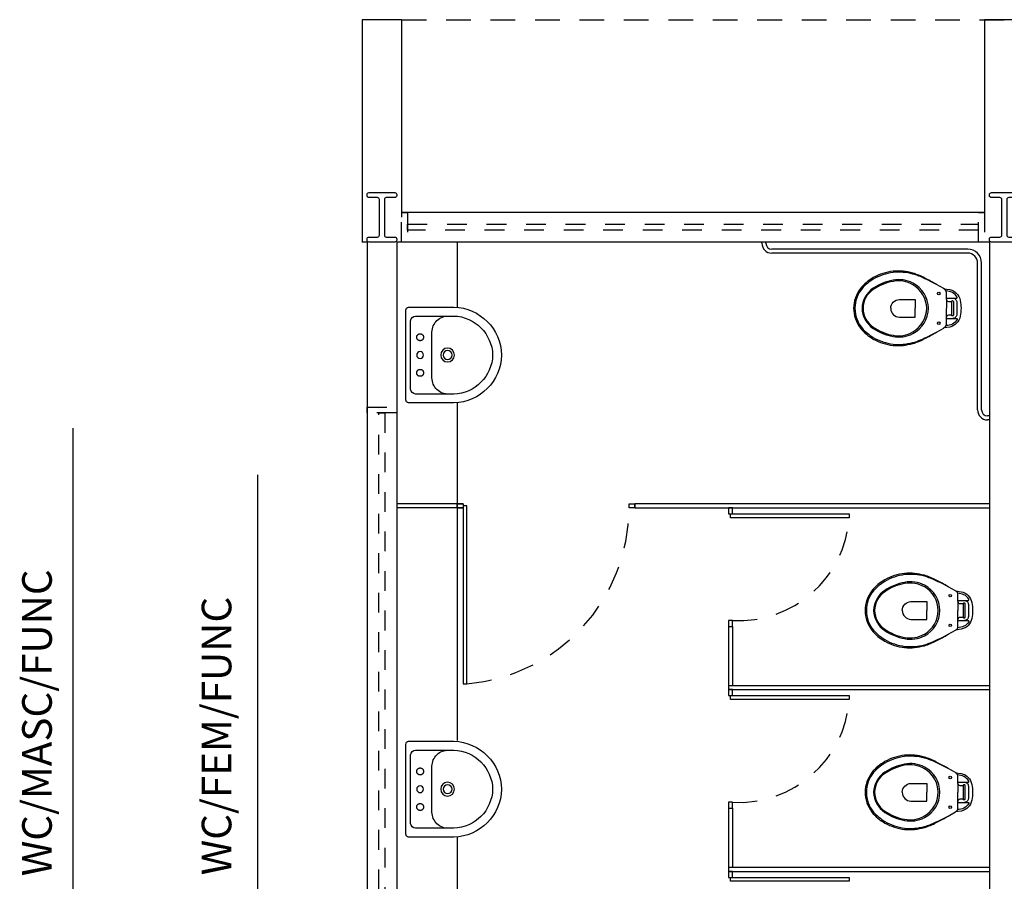
# Model space of a CAD drawing. Units: millimetres. Extents: x -2 to 129, y -23 to 1.
# Drawn here: x 99 to 104, y -4 to 0 of the extents above; entities that cross this region are included whole.
import ezdxf

# ---------------------------------------------------------------- set-up
doc = ezdxf.new("R2010")
doc.units = ezdxf.units.MM
doc.linetypes.add('DASHED', pattern=[0.75, 0.5, -0.25])
doc.linetypes.add('HIDDEN2', pattern=[0.1875, 0.125, -0.0625])
for name, color, linetype in [('(MA Arquitetura) Layout', 40, 'Continuous'), ('BANCADAS', 2, 'Continuous'), ('LOUÇAS', 1, 'Continuous'), ('PJ', 1, 'HIDDEN2'), ('PR', 7, 'Continuous'), ('T', 2, 'Continuous'), ('T ambiente', 5, 'Continuous'), ('V1', 5, 'Continuous')]:
    doc.layers.add(name, color=color, linetype=linetype)
doc.styles.add('COTA', font='ISOCP.shx', dxfattribs={"height": 0.15})
doc.styles.add('Verdana', font='verdana.ttf')
doc.dimstyles.new('COTA', dxfattribs={"dimtxt": 0.15, "dimasz": 0.05, "dimexe": 0.01, "dimexo": 0.01, "dimgap": 0.07, "dimtad": 0, "dimzin": 1, "dimdsep": 46, "dimtxsty": 'COTA', "dimblk1": 'OBLIQUE', "dimblk2": 'OBLIQUE', "dimsah": 1, "dimcen": 0.09, "dimse1": 1, "dimse2": 1, "dimclrd": 6, "dimclre": 6, "dimclrt": 4, "dimazin": 0, "dimtfac": 1, "dimtmove": 2, "dimatfit": 3, "dimldrblk": 'OBLIQUE', "dimfxl": 0, "dimtolj": 1, "dimtzin": 0, "dimarcsym": 0})

# ---------------------------------------------------------------- blocks, each defined once
blk = doc.blocks.new('_OBLIQUE')
at = {"color": 0, "linetype": 'ByBlock'}
blk.add_line((-0.5, -0.5), (0.5, 0.5), dxfattribs=at)

msp = doc.modelspace()

# ---------------------------------------------------------------- linework, layer by layer
at = {"layer": '(MA Arquitetura) Layout'}
for p, q in [((102.3435, -0.9878), (102.3435, -0.9816)), ((102.3635, -0.9878), (102.3635, -0.9816))]:
    msp.add_line(p, q, dxfattribs=at)
at = {"layer": 'BANCADAS'}
for p, q in [((100.8008, -0.9816, -0.075), (100.8008, -1.2798, -0.075)), ((100.8008, -1.0066, -0.075), (100.8008, -1.3119, -0.075)), ((100.8008, -1.795, -0.075), (100.8008, -3.5036, -0.075)), ((100.8008, -3.992, -0.075), (100.8008, -4.6435, -0.075))]:
    msp.add_line(p, q, dxfattribs=at)
at = {"layer": 'LOUÇAS'}
for p, q in [((103.3851, -1.0178), (102.3935, -1.0178)), ((103.3851, -1.0378), (102.3935, -1.0378)), ((103.4351, -1.8316), (103.4351, -1.0878)), ((103.4551, -1.8316), (103.4551, -1.0878)), ((100.7594, -1.311, -0.075), (100.7843, -1.311, -0.075)), ((100.7843, -1.796, -0.075), (100.7594, -1.796, -0.075)), ((103.4951, -1.8616), (103.4851, -1.8616)), ((103.4951, -1.8816), (103.4851, -1.8816)), ((100.7594, -3.508, -0.075), (100.7843, -3.508, -0.075)), ((100.7843, -3.993, -0.075), (100.7594, -3.993, -0.075))]:
    msp.add_line(p, q, dxfattribs=at)
for points in [[(103.2772, -1.2721), (103.2772, -1.2366, 0.269143), (103.2671, -1.2192), (103.2644, -1.2177, -0.044891), (103.2639, -1.2174), (103.2272, -1.1971, 0.036783), (103.2072, -1.1851, 0.0196), (103.1672, -1.1641, 0.056836), (103.1072, -1.1391, 0.089116), (103.0072, -1.1291, 0.095425), (102.9072, -1.1616, 0.091656), (102.8417, -1.2171, 0.16072), (102.8072, -1.3171, 0.16072), (102.8417, -1.4171, 0.091656), (102.9072, -1.4726, 0.095425), (103.0072, -1.5051, 0.089116), (103.1072, -1.4951, 0.056836), (103.1672, -1.4701, 0.0196), (103.2072, -1.4491, 0.036783), (103.2272, -1.4371), (103.2639, -1.4168, -0.044891), (103.2644, -1.4165), (103.2671, -1.4149, 0.269143), (103.2772, -1.3976), (103.2772, -1.3621)], [(103.2272, -1.1971), (103.2072, -1.1861, 0.0204), (103.1672, -1.1671, 0.050595), (103.1072, -1.1436, 0.089432), (103.0072, -1.1356, 0.098712), (102.9072, -1.1696, 0.072481), (102.8502, -1.2171, 0.182574), (102.8142, -1.3171, 0.182574), (102.8502, -1.4171, 0.072481), (102.9072, -1.4646, 0.098712), (103.0072, -1.4986, 0.089432), (103.1072, -1.4906, 0.050595), (103.1672, -1.4671, 0.0204), (103.2072, -1.4481), (103.2272, -1.4371)], [(103.2644, -1.2177, 0.047116), (103.2649, -1.2178), (103.2941, -1.2223, -0.305161), (103.3472, -1.2771, -0.049506), (103.3512, -1.3171, -0.049506), (103.3472, -1.3571, -0.305161), (103.2941, -1.4119), (103.2649, -1.4164, 0.047116), (103.2644, -1.4165)], [(103.2772, -1.2661), (103.3097, -1.2661), (103.3281, -1.2661, 0.5854), (103.3316, -1.26, 0.134872), (103.3072, -1.2371, 0.082359), (103.2759, -1.2294)], [(102.9952, -1.3171, -0.394755), (103.0392, -1.2721), (103.1192, -1.2721), (103.1192, -1.3171)], [(103.2772, -1.2721, 0.414214), (103.2872, -1.2821), (103.3002, -1.2821, 0.226163), (103.3056, -1.2795, -0.733322), (103.3122, -1.2821), (103.3122, -1.3171), (103.3122, -1.3521, -0.733322), (103.3056, -1.3547, 0.226163), (103.3002, -1.3521), (103.2872, -1.3521, 0.414214), (103.2772, -1.3621)], [(103.3097, -1.2661, -0.414214), (103.3297, -1.2861), (103.3297, -1.3171), (103.3297, -1.3481, -0.414214), (103.3097, -1.3681)], [(102.9952, -1.3171, 0.394755), (103.0392, -1.3621), (103.1192, -1.3621), (103.1192, -1.3171)], [(103.2772, -1.3681), (103.3097, -1.3681), (103.3281, -1.3681, -0.5854), (103.3316, -1.3742, -0.134872), (103.3072, -1.3971, -0.082359), (103.2759, -1.4048)]]:
    msp.add_lwpolyline(points, format="xyb", dxfattribs=at)
for points in [[(103.1072, -1.4451, 0.278895), (103.1857, -1.3171, 0.278895), (103.1072, -1.1891, 0.167831), (103.0072, -1.1746, 0.098952), (102.9072, -1.2151, 0.247323), (102.8502, -1.3171, 0.247323), (102.9072, -1.4191, 0.098952), (103.0072, -1.4596, 0.167831)], [(103.1072, -1.4361, 0.264523), (103.1772, -1.3171, 0.264523), (103.1072, -1.1981, 0.185303), (103.0072, -1.1806, 0.106842), (102.9072, -1.2221, 0.250606), (102.8552, -1.3171, 0.250606), (102.9072, -1.4121, 0.106842), (103.0072, -1.4536, 0.185303)]]:
    msp.add_lwpolyline(points, format="xyb", close=True, dxfattribs=at)
for points in [[(103.2772, -1.2721), (103.2772, -1.317)], [(103.3037, -1.2821), (103.3037, -1.3171), (103.3037, -1.3521)], [(103.2772, -1.3621), (103.2772, -1.3172)]]:
    msp.add_lwpolyline(points, dxfattribs=at)
at = {"layer": 'LOUÇAS', "elevation": -0.075}
for points in [[(100.5407, -1.5535), (100.5407, -1.3266, -0.345194), (100.5556, -1.311), (100.7843, -1.311, -0.399699), (101.0257, -1.5535, -0.399699), (100.7843, -1.796), (100.5556, -1.796, -0.345194), (100.5407, -1.7803)], [(100.6737, -1.5535), (100.6737, -1.4375, -0.423334), (100.7587, -1.356), (100.7837, -1.356, -0.397421), (100.9807, -1.5535, -0.397421), (100.7837, -1.751), (100.7587, -1.751, -0.423334), (100.6737, -1.6695)], [(100.6312, -1.5535, 1), (100.5962, -1.5535, 1)], [(103.1657, -2.9742, 0.278895), (103.2442, -2.8462, 0.278895), (103.1657, -2.7182, 0.167831), (103.0657, -2.7037, 0.098952), (102.9657, -2.7442, 0.247323), (102.9087, -2.8462, 0.247323), (102.9657, -2.9482, 0.098952), (103.0657, -2.9887, 0.167831)], [(103.1657, -2.9742, 0.278895), (103.2442, -2.8462, 0.278895), (103.1657, -2.7182, 0.167831), (103.0657, -2.7037, 0.098952), (102.9657, -2.7442, 0.247323), (102.9087, -2.8462, 0.247323), (102.9657, -2.9482, 0.098952), (103.0657, -2.9887, 0.167831)], [(103.1657, -2.9652, 0.264523), (103.2357, -2.8462, 0.264523), (103.1657, -2.7272, 0.185303), (103.0657, -2.7097, 0.106842), (102.9657, -2.7512, 0.250606), (102.9137, -2.8462, 0.250606), (102.9657, -2.9412, 0.106842), (103.0657, -2.9827, 0.185303)], [(103.1657, -2.9652, 0.264523), (103.2357, -2.8462, 0.264523), (103.1657, -2.7272, 0.185303), (103.0657, -2.7097, 0.106842), (102.9657, -2.7512, 0.250606), (102.9137, -2.8462, 0.250606), (102.9657, -2.9412, 0.106842), (103.0657, -2.9827, 0.185303)], [(100.5407, -3.7505), (100.5407, -3.5237, -0.345194), (100.5556, -3.508), (100.7843, -3.508, -0.399699), (101.0257, -3.7505, -0.399699), (100.7843, -3.993), (100.5556, -3.993, -0.345194), (100.5407, -3.9773)], [(100.6737, -3.7505), (100.6737, -3.6345, -0.423334), (100.7587, -3.553), (100.7837, -3.553, -0.397421), (100.9807, -3.7505, -0.397421), (100.7837, -3.948), (100.7587, -3.948, -0.423334), (100.6737, -3.8665)], [(103.1657, -3.8942, 0.278895), (103.2442, -3.7662, 0.278895), (103.1657, -3.6382, 0.167831), (103.0657, -3.6237, 0.098952), (102.9657, -3.6642, 0.247323), (102.9087, -3.7662, 0.247323), (102.9657, -3.8682, 0.098952), (103.0657, -3.9087, 0.167831)], [(103.1657, -3.8942, 0.278895), (103.2442, -3.7662, 0.278895), (103.1657, -3.6382, 0.167831), (103.0657, -3.6237, 0.098952), (102.9657, -3.6642, 0.247323), (102.9087, -3.7662, 0.247323), (102.9657, -3.8682, 0.098952), (103.0657, -3.9087, 0.167831)], [(103.1657, -3.8852, 0.264523), (103.2357, -3.7662, 0.264523), (103.1657, -3.6472, 0.185303), (103.0657, -3.6297, 0.106842), (102.9657, -3.6712, 0.250606), (102.9137, -3.7662, 0.250606), (102.9657, -3.8612, 0.106842), (103.0657, -3.9027, 0.185303)], [(103.1657, -3.8852, 0.264523), (103.2357, -3.7662, 0.264523), (103.1657, -3.6472, 0.185303), (103.0657, -3.6297, 0.106842), (102.9657, -3.6712, 0.250606), (102.9137, -3.7662, 0.250606), (102.9657, -3.8612, 0.106842), (103.0657, -3.9027, 0.185303)], [(100.6312, -3.7505, 1), (100.5962, -3.7505, 1)]]:
    msp.add_lwpolyline(points, format="xyb", close=True, dxfattribs=at)
for points in [[(100.7527, -1.751), (100.5907, -1.751, -0.371535), (100.5657, -1.7265), (100.5657, -1.5535), (100.5657, -1.3804, -0.371535), (100.5907, -1.356), (100.7527, -1.356)], [(103.3357, -2.8012), (103.3357, -2.7657, 0.269143), (103.3256, -2.7483), (103.3229, -2.7468, -0.044891), (103.3224, -2.7465), (103.2857, -2.7262, 0.036783), (103.2657, -2.7142, 0.0196), (103.2257, -2.6932, 0.056836), (103.1657, -2.6682, 0.089116), (103.0657, -2.6582, 0.095425), (102.9657, -2.6907, 0.091656), (102.9002, -2.7462, 0.16072), (102.8657, -2.8462, 0.16072), (102.9002, -2.9462, 0.091656), (102.9657, -3.0017, 0.095425), (103.0657, -3.0342, 0.089116), (103.1657, -3.0242, 0.056836), (103.2257, -2.9992, 0.0196), (103.2657, -2.9782, 0.036783), (103.2857, -2.9662), (103.3224, -2.9458, -0.044891), (103.3229, -2.9456), (103.3256, -2.944, 0.269143), (103.3357, -2.9267), (103.3357, -2.8912)], [(103.3357, -2.8012), (103.3357, -2.7657, 0.269143), (103.3256, -2.7483), (103.3229, -2.7468, -0.044891), (103.3224, -2.7465), (103.2857, -2.7262, 0.036783), (103.2657, -2.7142, 0.0196), (103.2257, -2.6932, 0.056836), (103.1657, -2.6682, 0.089116), (103.0657, -2.6582, 0.095425), (102.9657, -2.6907, 0.091656), (102.9002, -2.7462, 0.16072), (102.8657, -2.8462, 0.16072), (102.9002, -2.9462, 0.091656), (102.9657, -3.0017, 0.095425), (103.0657, -3.0342, 0.089116), (103.1657, -3.0242, 0.056836), (103.2257, -2.9992, 0.0196), (103.2657, -2.9782, 0.036783), (103.2857, -2.9662), (103.3224, -2.9458, -0.044891), (103.3229, -2.9456), (103.3256, -2.944, 0.269143), (103.3357, -2.9267), (103.3357, -2.8912)], [(103.2857, -2.7262), (103.2657, -2.7152, 0.0204), (103.2257, -2.6962, 0.050595), (103.1657, -2.6727, 0.089432), (103.0657, -2.6647, 0.098712), (102.9657, -2.6987, 0.072481), (102.9087, -2.7462, 0.182574), (102.8727, -2.8462, 0.182574), (102.9087, -2.9462, 0.072481), (102.9657, -2.9937, 0.098712), (103.0657, -3.0277, 0.089432), (103.1657, -3.0197, 0.050595), (103.2257, -2.9962, 0.0204), (103.2657, -2.9772), (103.2857, -2.9662)], [(103.2857, -2.7262), (103.2657, -2.7152, 0.0204), (103.2257, -2.6962, 0.050595), (103.1657, -2.6727, 0.089432), (103.0657, -2.6647, 0.098712), (102.9657, -2.6987, 0.072481), (102.9087, -2.7462, 0.182574), (102.8727, -2.8462, 0.182574), (102.9087, -2.9462, 0.072481), (102.9657, -2.9937, 0.098712), (103.0657, -3.0277, 0.089432), (103.1657, -3.0197, 0.050595), (103.2257, -2.9962, 0.0204), (103.2657, -2.9772), (103.2857, -2.9662)], [(103.3229, -2.7468, 0.047116), (103.3234, -2.7469), (103.3526, -2.7513, -0.305161), (103.4057, -2.8062, -0.049506), (103.4097, -2.8462, -0.049506), (103.4057, -2.8862, -0.305161), (103.3526, -2.941), (103.3234, -2.9455, 0.047116), (103.3229, -2.9456)], [(103.3229, -2.7468, 0.047116), (103.3234, -2.7469), (103.3526, -2.7513, -0.305161), (103.4057, -2.8062, -0.049506), (103.4097, -2.8462, -0.049506), (103.4057, -2.8862, -0.305161), (103.3526, -2.941), (103.3234, -2.9455, 0.047116), (103.3229, -2.9456)], [(103.3357, -2.7952), (103.3682, -2.7952), (103.3867, -2.7952, 0.5854), (103.3901, -2.7891, 0.134872), (103.3657, -2.7662, 0.082359), (103.3344, -2.7585)], [(103.3357, -2.7952), (103.3682, -2.7952), (103.3867, -2.7952, 0.5854), (103.3901, -2.7891, 0.134872), (103.3657, -2.7662, 0.082359), (103.3344, -2.7585)], [(103.0537, -2.8462, -0.394755), (103.0977, -2.8012), (103.1777, -2.8012), (103.1777, -2.8462)], [(103.0537, -2.8462, -0.394755), (103.0977, -2.8012), (103.1777, -2.8012), (103.1777, -2.8462)], [(103.3357, -2.8012, 0.414214), (103.3457, -2.8112), (103.3587, -2.8112, 0.226163), (103.3641, -2.8086, -0.733322), (103.3707, -2.8112), (103.3707, -2.8462), (103.3707, -2.8812, -0.733322), (103.3641, -2.8838, 0.226163), (103.3587, -2.8812), (103.3457, -2.8812, 0.414214), (103.3357, -2.8912)], [(103.3357, -2.8012, 0.414214), (103.3457, -2.8112), (103.3587, -2.8112, 0.226163), (103.3641, -2.8086, -0.733322), (103.3707, -2.8112), (103.3707, -2.8462), (103.3707, -2.8812, -0.733322), (103.3641, -2.8838, 0.226163), (103.3587, -2.8812), (103.3457, -2.8812, 0.414214), (103.3357, -2.8912)], [(103.3682, -2.7952, -0.414214), (103.3882, -2.8152), (103.3882, -2.8462), (103.3882, -2.8772, -0.414214), (103.3682, -2.8972)], [(103.3682, -2.7952, -0.414214), (103.3882, -2.8152), (103.3882, -2.8462), (103.3882, -2.8772, -0.414214), (103.3682, -2.8972)], [(103.0537, -2.8462, 0.394755), (103.0977, -2.8912), (103.1777, -2.8912), (103.1777, -2.8462)], [(103.0537, -2.8462, 0.394755), (103.0977, -2.8912), (103.1777, -2.8912), (103.1777, -2.8462)], [(103.3357, -2.8972), (103.3682, -2.8972), (103.3867, -2.8972, -0.5854), (103.3901, -2.9033, -0.134872), (103.3657, -2.9262, -0.082359), (103.3344, -2.9339)], [(103.3357, -2.8972), (103.3682, -2.8972), (103.3867, -2.8972, -0.5854), (103.3901, -2.9033, -0.134872), (103.3657, -2.9262, -0.082359), (103.3344, -2.9339)], [(100.7527, -3.948), (100.5907, -3.948, -0.371535), (100.5657, -3.9236), (100.5657, -3.7505), (100.5657, -3.5774, -0.371535), (100.5907, -3.553), (100.7527, -3.553)], [(103.3357, -3.7212), (103.3357, -3.6857, 0.269143), (103.3256, -3.6683), (103.3229, -3.6668, -0.044891), (103.3224, -3.6665), (103.2857, -3.6462, 0.036783), (103.2657, -3.6342, 0.0196), (103.2257, -3.6132, 0.056836), (103.1657, -3.5882, 0.089116), (103.0657, -3.5782, 0.095425), (102.9657, -3.6107, 0.091656), (102.9002, -3.6662, 0.16072), (102.8657, -3.7662, 0.16072), (102.9002, -3.8662, 0.091656), (102.9657, -3.9217, 0.095425), (103.0657, -3.9542, 0.089116), (103.1657, -3.9442, 0.056836), (103.2257, -3.9192, 0.0196), (103.2657, -3.8982, 0.036783), (103.2857, -3.8862), (103.3224, -3.8658, -0.044891), (103.3229, -3.8656), (103.3256, -3.864, 0.269143), (103.3357, -3.8467), (103.3357, -3.8112)], [(103.3357, -3.7212), (103.3357, -3.6857, 0.269143), (103.3256, -3.6683), (103.3229, -3.6668, -0.044891), (103.3224, -3.6665), (103.2857, -3.6462, 0.036783), (103.2657, -3.6342, 0.0196), (103.2257, -3.6132, 0.056836), (103.1657, -3.5882, 0.089116), (103.0657, -3.5782, 0.095425), (102.9657, -3.6107, 0.091656), (102.9002, -3.6662, 0.16072), (102.8657, -3.7662, 0.16072), (102.9002, -3.8662, 0.091656), (102.9657, -3.9217, 0.095425), (103.0657, -3.9542, 0.089116), (103.1657, -3.9442, 0.056836), (103.2257, -3.9192, 0.0196), (103.2657, -3.8982, 0.036783), (103.2857, -3.8862), (103.3224, -3.8658, -0.044891), (103.3229, -3.8656), (103.3256, -3.864, 0.269143), (103.3357, -3.8467), (103.3357, -3.8112)], [(103.2857, -3.6462), (103.2657, -3.6352, 0.0204), (103.2257, -3.6162, 0.050595), (103.1657, -3.5927, 0.089432), (103.0657, -3.5847, 0.098712), (102.9657, -3.6187, 0.072481), (102.9087, -3.6662, 0.182574), (102.8727, -3.7662, 0.182574), (102.9087, -3.8662, 0.072481), (102.9657, -3.9137, 0.098712), (103.0657, -3.9477, 0.089432), (103.1657, -3.9397, 0.050595), (103.2257, -3.9162, 0.0204), (103.2657, -3.8972), (103.2857, -3.8862)], [(103.2857, -3.6462), (103.2657, -3.6352, 0.0204), (103.2257, -3.6162, 0.050595), (103.1657, -3.5927, 0.089432), (103.0657, -3.5847, 0.098712), (102.9657, -3.6187, 0.072481), (102.9087, -3.6662, 0.182574), (102.8727, -3.7662, 0.182574), (102.9087, -3.8662, 0.072481), (102.9657, -3.9137, 0.098712), (103.0657, -3.9477, 0.089432), (103.1657, -3.9397, 0.050595), (103.2257, -3.9162, 0.0204), (103.2657, -3.8972), (103.2857, -3.8862)], [(103.3229, -3.6668, 0.047116), (103.3234, -3.6669), (103.3526, -3.6713, -0.305161), (103.4057, -3.7262, -0.049506), (103.4097, -3.7662, -0.049506), (103.4057, -3.8062, -0.305161), (103.3526, -3.861), (103.3234, -3.8655, 0.047116), (103.3229, -3.8656)], [(103.3229, -3.6668, 0.047116), (103.3234, -3.6669), (103.3526, -3.6713, -0.305161), (103.4057, -3.7262, -0.049506), (103.4097, -3.7662, -0.049506), (103.4057, -3.8062, -0.305161), (103.3526, -3.861), (103.3234, -3.8655, 0.047116), (103.3229, -3.8656)], [(103.3357, -3.7152), (103.3682, -3.7152), (103.3867, -3.7152, 0.5854), (103.3901, -3.7091, 0.134872), (103.3657, -3.6862, 0.082359), (103.3344, -3.6785)], [(103.3357, -3.7152), (103.3682, -3.7152), (103.3867, -3.7152, 0.5854), (103.3901, -3.7091, 0.134872), (103.3657, -3.6862, 0.082359), (103.3344, -3.6785)], [(103.0537, -3.7662, -0.394755), (103.0977, -3.7212), (103.1777, -3.7212), (103.1777, -3.7662)], [(103.0537, -3.7662, -0.394755), (103.0977, -3.7212), (103.1777, -3.7212), (103.1777, -3.7662)], [(103.3357, -3.7212, 0.414214), (103.3457, -3.7312), (103.3587, -3.7312, 0.226163), (103.3641, -3.7286, -0.733322), (103.3707, -3.7312), (103.3707, -3.7662), (103.3707, -3.8012, -0.733322), (103.3641, -3.8038, 0.226163), (103.3587, -3.8012), (103.3457, -3.8012, 0.414214), (103.3357, -3.8112)], [(103.3357, -3.7212, 0.414214), (103.3457, -3.7312), (103.3587, -3.7312, 0.226163), (103.3641, -3.7286, -0.733322), (103.3707, -3.7312), (103.3707, -3.7662), (103.3707, -3.8012, -0.733322), (103.3641, -3.8038, 0.226163), (103.3587, -3.8012), (103.3457, -3.8012, 0.414214), (103.3357, -3.8112)], [(103.3682, -3.7152, -0.414214), (103.3882, -3.7352), (103.3882, -3.7662), (103.3882, -3.7972, -0.414214), (103.3682, -3.8172)], [(103.3682, -3.7152, -0.414214), (103.3882, -3.7352), (103.3882, -3.7662), (103.3882, -3.7972, -0.414214), (103.3682, -3.8172)], [(103.0537, -3.7662, 0.394755), (103.0977, -3.8112), (103.1777, -3.8112), (103.1777, -3.7662)], [(103.0537, -3.7662, 0.394755), (103.0977, -3.8112), (103.1777, -3.8112), (103.1777, -3.7662)], [(103.3357, -3.8172), (103.3682, -3.8172), (103.3867, -3.8172, -0.5854), (103.3901, -3.8233, -0.134872), (103.3657, -3.8462, -0.082359), (103.3344, -3.8539)], [(103.3357, -3.8172), (103.3682, -3.8172), (103.3867, -3.8172, -0.5854), (103.3901, -3.8233, -0.134872), (103.3657, -3.8462, -0.082359), (103.3344, -3.8539)]]:
    msp.add_lwpolyline(points, format="xyb", dxfattribs=at)
for points in [[(103.3357, -2.8012), (103.3357, -2.8461)], [(103.3357, -2.8012), (103.3357, -2.8461)], [(103.3622, -2.8112), (103.3622, -2.8462), (103.3622, -2.8812)], [(103.3622, -2.8112), (103.3622, -2.8462), (103.3622, -2.8812)], [(103.3357, -2.8912), (103.3357, -2.8462)], [(103.3357, -2.8912), (103.3357, -2.8462)], [(103.3357, -3.7212), (103.3357, -3.7661)], [(103.3357, -3.7212), (103.3357, -3.7661)], [(103.3622, -3.7312), (103.3622, -3.7662), (103.3622, -3.8012)], [(103.3622, -3.7312), (103.3622, -3.7662), (103.3622, -3.8012)], [(103.3357, -3.8112), (103.3357, -3.7662)], [(103.3357, -3.8112), (103.3357, -3.7662)]]:
    msp.add_lwpolyline(points, dxfattribs=at)
at = {"layer": 'LOUÇAS'}
for centre in [(103.2382, -1.2421), (103.2382, -1.3921), (103.2967, -2.7712, -0.075), (103.2967, -2.7712, -0.075), (103.2967, -2.9212, -0.075), (103.2967, -2.9212, -0.075), (103.2967, -3.6912, -0.075), (103.2967, -3.6912, -0.075), (103.2967, -3.8412, -0.075), (103.2967, -3.8412, -0.075)]:
    msp.add_circle(centre, 0.0065, dxfattribs=at)
at = {"layer": 'LOUÇAS', "linetype": 'DASHED'}
for centre in [(100.6137, -1.4635, -0.075), (100.6137, -1.6435, -0.075), (100.6137, -3.6605, -0.075), (100.6137, -3.8405, -0.075)]:
    msp.add_circle(centre, 0.0175, dxfattribs=at)
at = {"layer": 'LOUÇAS'}
for centre, radius, start, end in [((102.3935, -0.9878), 0.05, 180, 270), ((102.3935, -0.9878), 0.03, 180, 270), ((103.3851, -1.0878), 0.07, 0, 90), ((103.3851, -1.0878), 0.05, 0, 90), ((100.7527, -1.5535, -0.075), 0.035, 0, 180), ((100.7527, -1.5535, -0.075), 0.0225, 0, 180), ((100.7527, -1.5535, -0.075), 0.035, 180, 0), ((100.7527, -1.5535, -0.075), 0.0225, 180, 0), ((103.4851, -1.8316), 0.05, 180, 270), ((103.4851, -1.8316), 0.03, 180, 270), ((100.7527, -3.7505, -0.075), 0.035, 0, 180), ((100.7527, -3.7505, -0.075), 0.0225, 0, 180), ((100.7527, -3.7505, -0.075), 0.035, 180, 0), ((100.7527, -3.7505, -0.075), 0.0225, 180, 0)]:
    msp.add_arc(centre, radius, start, end, dxfattribs=at)
at = {"layer": 'PJ', "ltscale": 0.5}
for p, q in [((100.5201, -0.9816), (100.5201, -0.8316)), ((100.5201, -0.8316), (100.5501, -0.8316)), ((100.5501, -0.8316), (100.5501, -0.9816)), ((103.4401, -0.9816), (103.4401, -0.8316)), ((103.4401, -0.8316), (103.4701, -0.8316)), ((103.4701, -0.8316), (103.4701, -0.9816)), ((100.5501, -0.9816), (100.5201, -0.9816)), ((103.4701, -0.9816), (103.4401, -0.9816)), ((100.3451, -1.8466), (100.3451, -1.8166)), ((100.3451, -1.8166), (100.4951, -1.8166)), ((100.4951, -1.8166), (100.4951, -1.8466)), ((100.4951, -1.8466), (100.3451, -1.8466)), ((101.6708, -2.3266, -0.075), (101.6708, -2.3066, -0.075)), ((101.6708, -2.3066, -0.075), (101.7008, -2.3066, -0.075)), ((101.7008, -2.3266, -0.075), (101.6708, -2.3266, -0.075)), ((101.7008, -2.3066, -0.075), (101.7008, -2.3266, -0.075))]:
    msp.add_line(p, q, dxfattribs=at)
at = {"layer": 'PJ'}
msp.add_lwpolyline([(100.5201, 0.1434), (128.4701, 0.1434)], dxfattribs=at)
at = {"layer": 'PJ', "ltscale": 0.5}
msp.add_lwpolyline([(103.4401, -0.9216), (100.5501, -0.9216), (100.5501, -0.8916), (103.4401, -0.8916)], dxfattribs=at)
msp.add_lwpolyline([(100.4051, -4.4566), (100.4051, -1.8466), (100.4351, -1.8466), (100.4351, -4.4566)], close=True, dxfattribs=at)
at = {"layer": 'PJ'}
for centre, radius, start, end in [((100.7778, -2.3266, -0.075), 0.893, 274.6883, 0), ((102.227, -2.3381), 0.5594, 266.7307, 356.0524), ((102.227, -3.2581), 0.5594, 266.7307, 356.0524)]:
    msp.add_arc(centre, radius, start, end, dxfattribs=at)
at = {"layer": 'PR'}
for p, q in [((100.3201, 0.1434), (100.3201, -0.9816)), ((100.3201, 0.1434), (100.3201, -0.9816)), ((100.3451, -0.9816), (100.3451, -6.2366)), ((100.4951, -0.9816), (100.4951, -7.2366)), ((103.4951, -0.9816), (100.4951, -0.9816)), ((100.4951, -0.9816), (100.4951, -7.2366)), ((103.4951, -0.9816), (100.4951, -0.9816)), ((103.4951, -0.9816), (103.4951, -5.9866)), ((103.4951, -0.9816), (103.4951, -5.9866))]:
    msp.add_line(p, q, dxfattribs=at)
for points in [[(100.5201, 0.1434), (100.3201, 0.1434)], [(100.5201, 0.1434), (100.3201, 0.1434)], [(100.5201, 0.1434), (100.5201, -0.8566)], [(100.5201, 0.1434), (100.5201, -0.8316)], [(103.6701, 0.1434), (103.4701, 0.1434)], [(103.4701, 0.1434), (103.4701, -0.8316)], [(103.6701, 0.1434), (103.4701, 0.1434)], [(103.4701, 0.1434), (103.4701, -0.8316)], [(103.4701, -0.8316), (100.5201, -0.8316)], [(103.4701, -0.8316), (100.5201, -0.8316)], [(100.3451, -0.9816), (100.3201, -0.9816)], [(100.3451, -0.9816), (100.3201, -0.9816)]]:
    msp.add_lwpolyline(points, dxfattribs=at)
at = {"layer": 'V1'}
for p, q in [((100.8008, -2.3066, -0.075), (100.4951, -2.3066, -0.075)), ((100.8008, -2.3266, -0.075), (100.4951, -2.3266, -0.075)), ((100.8008, -2.3066, -0.075), (100.8308, -2.3066, -0.075)), ((100.8008, -2.3266, -0.075), (100.8008, -2.3066, -0.075)), ((100.8308, -2.3066, -0.075), (100.8008, -2.3066, -0.075)), ((100.8008, -2.3266, -0.075), (100.8008, -2.3066, -0.075)), ((100.8008, -2.3266, -0.075), (100.8308, -2.3266, -0.075)), ((100.8308, -2.3266, -0.075), (100.8008, -2.3266, -0.075)), ((100.8308, -2.3066, -0.075), (100.8308, -2.3266, -0.075)), ((100.8308, -2.3166, -0.075), (100.8308, -3.2166, -0.075)), ((100.8508, -2.3166, -0.075), (100.8308, -2.3166, -0.075)), ((100.8508, -3.2166, -0.075), (100.8508, -2.3166, -0.075)), ((103.4951, -2.3066), (101.7005, -2.3066)), ((101.7008, -2.3266, -0.075), (101.7008, -2.3066, -0.075)), ((101.7008, -2.3266), (103.4951, -2.3266)), ((102.1751, -2.3266), (102.1751, -2.3566)), ((102.1951, -2.3266), (102.1751, -2.3266)), ((102.1951, -2.3566), (102.1951, -2.3266)), ((102.1751, -2.3566), (102.1951, -2.3566)), ((102.1851, -2.3566), (102.7851, -2.3566)), ((102.1851, -2.3766), (102.1851, -2.3566)), ((102.7851, -2.3766), (102.1851, -2.3766)), ((102.7851, -2.3566), (102.7851, -2.3766)), ((102.1951, -2.8966), (102.1751, -2.8966)), ((102.1751, -2.8966), (102.1751, -2.9266)), ((102.1751, -2.9266), (102.1951, -2.9266)), ((102.1751, -2.9266), (102.1751, -3.2466)), ((102.1751, -2.9266), (102.1951, -2.9266)), ((102.1951, -2.9266), (102.1951, -2.8966)), ((102.1951, -2.9266), (102.1951, -3.2266)), ((100.8308, -3.2166, -0.075), (100.8508, -3.2166, -0.075)), ((103.4951, -3.2266), (102.1751, -3.2266)), ((102.1751, -3.2466), (102.1751, -3.2766)), ((102.1951, -3.2466), (102.1751, -3.2466)), ((102.1751, -3.2466), (103.4951, -3.2466)), ((102.1751, -3.2766), (102.1951, -3.2766)), ((102.1851, -3.2766), (102.7851, -3.2766)), ((102.1851, -3.2966), (102.1851, -3.2766)), ((102.1951, -3.2766), (102.1951, -3.2466)), ((102.7851, -3.2766), (102.7851, -3.2966)), ((102.7851, -3.2966), (102.1851, -3.2966)), ((102.1951, -3.8166), (102.1751, -3.8166)), ((102.1751, -3.8166), (102.1751, -3.8466)), ((102.1951, -3.8466), (102.1951, -3.8166)), ((102.1751, -3.8466), (102.1951, -3.8466)), ((102.1751, -3.8466), (102.1951, -3.8466)), ((102.1751, -3.8466), (102.1751, -4.1666)), ((102.1951, -3.8466), (102.1951, -4.1466)), ((103.4951, -4.1466), (102.1751, -4.1466)), ((102.1751, -4.1666), (102.1751, -4.1966)), ((102.1951, -4.1666), (102.1751, -4.1666)), ((102.1751, -4.1666), (103.4951, -4.1666)), ((102.1951, -4.1966), (102.1951, -4.1666)), ((102.1751, -4.1966), (102.1951, -4.1966)), ((102.1851, -4.1966), (102.7851, -4.1966)), ((102.1851, -4.2166), (102.1851, -4.1966)), ((102.7851, -4.2166), (102.1851, -4.2166)), ((102.7851, -4.1966), (102.7851, -4.2166))]:
    msp.add_line(p, q, dxfattribs=at)
for points in [[(100.3551, -0.7316), (100.4851, -0.7316, -0.414214), (100.4951, -0.7416), (100.4951, -0.7466, -0.414214), (100.4851, -0.7566), (100.4426, -0.7566, 0.414214), (100.4326, -0.7666), (100.4326, -0.9466, 0.414214), (100.4426, -0.9566), (100.4851, -0.9566, -0.414214), (100.4951, -0.9666), (100.4951, -0.9716, -0.414214), (100.4851, -0.9816), (100.3551, -0.9816, -0.414214), (100.3451, -0.9716), (100.3451, -0.9666, -0.414214), (100.3551, -0.9566), (100.3976, -0.9566, 0.414214), (100.4076, -0.9466), (100.4076, -0.7666, 0.414214), (100.3976, -0.7566), (100.3551, -0.7566, -0.414214), (100.3451, -0.7466), (100.3451, -0.7416, -0.414214)], [(103.5051, -0.7316), (103.6351, -0.7316, -0.414214), (103.6451, -0.7416), (103.6451, -0.7466, -0.414214), (103.6351, -0.7566), (103.5926, -0.7566, 0.414214), (103.5826, -0.7666), (103.5826, -0.9466, 0.414214), (103.5926, -0.9566), (103.6351, -0.9566, -0.414214), (103.6451, -0.9666), (103.6451, -0.9716, -0.414214), (103.6351, -0.9816), (103.5051, -0.9816, -0.414214), (103.4951, -0.9716), (103.4951, -0.9666, -0.414214), (103.5051, -0.9566), (103.5476, -0.9566, 0.414214), (103.5576, -0.9466), (103.5576, -0.7666, 0.414214), (103.5476, -0.7566), (103.5051, -0.7566, -0.414214), (103.4951, -0.7466), (103.4951, -0.7416, -0.414214)]]:
    msp.add_lwpolyline(points, format="xyb", close=True, dxfattribs=at)

# ---------------------------------------------------------------- texts
at = {"layer": 'T ambiente', "style": 'Verdana'}
for s, p in [('WC/MASC/FUNC', (98.7496, -4.1909)), ('WC/FEM/FUNC', (99.6583, -4.1861))]:
    msp.add_text(s, height=0.15, rotation=90, dxfattribs=at).set_placement(p)

# ---------------------------------------------------------------- leaders
at = {"layer": 'T'}
for points in [[(98.8572, -5.0253), (98.8572, -1.9242)], [(99.7924, -5.0253), (99.7924, -2.1595)]]:
    msp.add_leader(points, dimstyle='COTA', override={"dimasz": 0.2, "dimgap": 0.07, "dimtad": 0, "dimclrd": 256}, dxfattribs=at)

doc.saveas('drawing.dxf')
